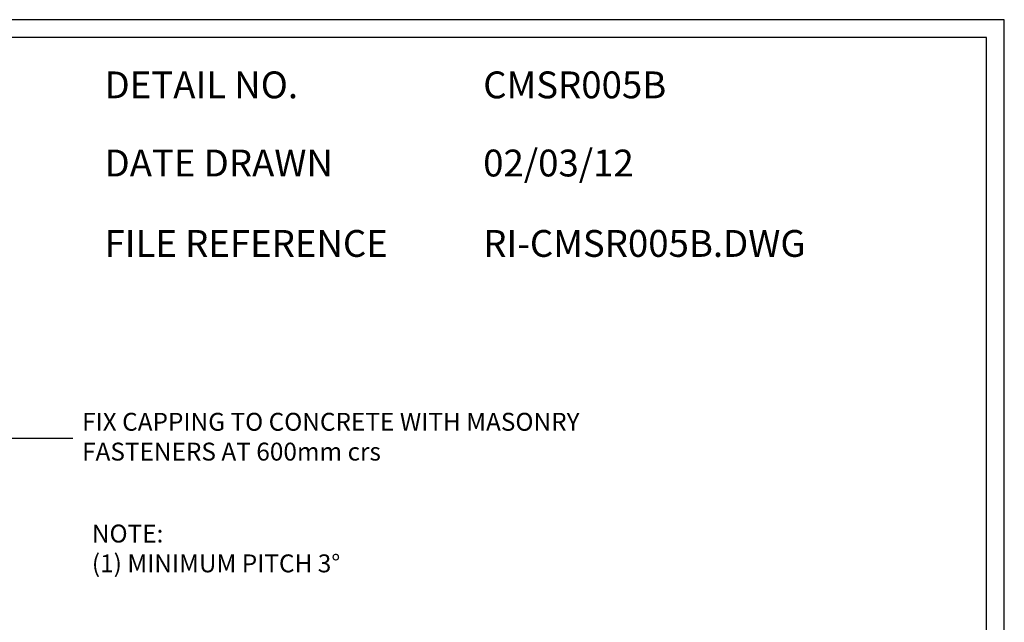
# Model space of a CAD drawing. Units: millimetres. Extents: x 0 to 1326, y -965 to 0.
# Drawn here: x 775 to 1326, y -337 to 0 of the extents above; entities that cross this region are included whole.
import ezdxf

# ---------------------------------------------------------------- set-up
doc = ezdxf.new("R2010")
doc.units = ezdxf.units.MM
doc.header["$LTSCALE"] = 5
doc.header["$MEASUREMENT"] = 0
for name, color, linetype in [('Border', 7, 'Continuous'), ('DIM', 1, 'Continuous'), ('Text1', 2, 'Continuous'), ('Text2', 7, 'Continuous')]:
    doc.layers.add(name, color=color, linetype=linetype)
doc.styles.add('STYLUS', font='stylu.ttf')
doc.dimstyles.new('dim_5', dxfattribs={"dimscale": 5, "dimtxt": 2, "dimasz": 2.5, "dimexe": 2, "dimexo": 1, "dimgap": 1, "dimtad": 1, "dimdec": 0, "dimzin": 0, "dimdsep": 46, "dimtxsty": 'STYLUS', "dimblk": 'CLOSEDBLANK', "dimcen": 1, "dimdle": 1, "dimclrd": 6, "dimclre": 6, "dimclrt": 7, "dimadec": 0, "dimazin": 0, "dimtfac": 1, "dimtdec": 0, "dimtmove": 0, "dimatfit": 3, "dimldrblk": 'CLOSEDBLANK', "dimfxl": 0, "dimtolj": 1, "dimtzin": 0, "dimarcsym": 0})

# ---------------------------------------------------------------- blocks, each defined once
blk = doc.blocks.new('_ClosedBlank')
at = {"color": 0, "linetype": 'ByBlock', "lineweight": -2}
for p, q in [((-1, 0.167), (0, 0)), ((-1, 0.167), (-1, -0.167)), ((0, 0), (-1, -0.167))]:
    blk.add_line(p, q, dxfattribs=at)

msp = doc.modelspace()

# ---------------------------------------------------------------- linework, layer by layer
at = {"layer": 'Border'}
msp.add_lwpolyline([(10, -955), (1315.5, -955), (1315.5, -10), (10, -10)], close=True, dxfattribs=at)
at = {"layer": 'Defpoints'}
msp.add_lwpolyline([(0, -965), (1325.5, -965), (1325.5, 0), (0, 0)], close=True, dxfattribs=at)

# ---------------------------------------------------------------- texts
at = {"layer": 'DIM', "color": 7, "insert": (809.73, -219.73), "char_height": 10, "width": 314.6029, "attachment_point": 1, "style": 'STYLUS'}
msp.add_mtext('FIX CAPPING TO CONCRETE WITH MASONRY FASTENERS AT 600mm crs', dxfattribs=at)
at = {"layer": 'Text1', "char_height": 15, "attachment_point": 1, "style": 'STYLUS'}
for s, insert, width in [('DETAIL NO.', (822.31, -28.93), 128.045), ('CMSR005B', (1034.06, -28.93), 50.8596), ('02/03/12', (1034.06, -72.61), 12.2669), ('DATE DRAWN', (822.31, -72.61), 143.9362), ('FILE REFERENCE', (822.31, -117.55), 177.9885), ('RI-CMSR005B.DWG', (1034.06, -117.55), 175.7154)]:
    msp.add_mtext(s, dxfattribs=dict(at, insert=insert, width=width))
at = {"layer": 'Text2', "insert": (815.2, -282.21), "char_height": 10, "width": 548.2799, "attachment_point": 1, "style": 'STYLUS'}
msp.add_mtext('NOTE:\\P(1) MINIMUM PITCH 3%%D ', dxfattribs=at)

# ---------------------------------------------------------------- leaders
at = {"layer": 'Text2'}
msp.add_leader([(701.41, -233.83), (804.56, -233.83)], dimstyle='dim_5', override={"dimgap": 1, "dimtad": 0}, dxfattribs=at)

doc.saveas('drawing.dxf')
